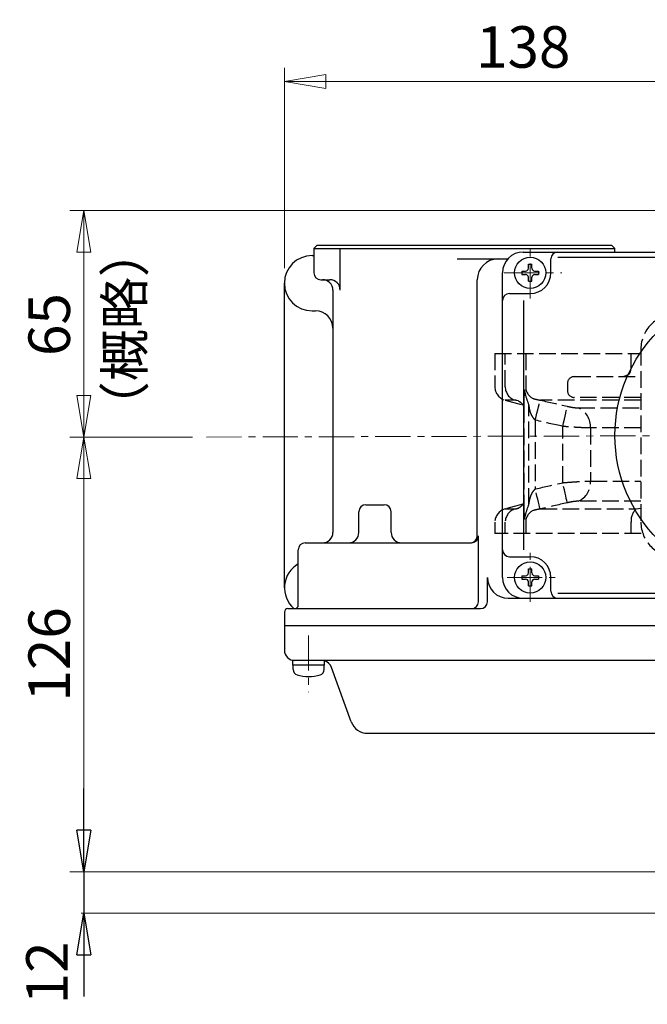
# Model space of a CAD drawing. Extents: x -1616 to -799, y -548 to 405.
# Drawn here: x -1616 to -1435, y 121 to 405 of the extents above; entities that cross this region are included whole.
import ezdxf

# ---------------------------------------------------------------- set-up
doc = ezdxf.new("R2010")
doc.units = 0
doc.header["$LTSCALE"] = 2
doc.header["$MEASUREMENT"] = 0
doc.linetypes.add('CENTERX2', pattern=[20.32, 12.7, -2.54, 2.54, -2.54])
doc.linetypes.add('HIDDEN', pattern=[3.2, 2.4, -0.8])
doc.layers.get('0').update_dxf_attribs({"linetype": 'CONTINUOUS', "plot": 0})
doc.layers.get('DEFPOINTS').update_dxf_attribs({"color": 8, "linetype": 'CONTINUOUS', "lineweight": 18})
for name, color, linetype in [('304YA', 221, 'CONTINUOUS'), ('5', 7, 'CONTINUOUS'), ('NEL', 101, 'CONTINUOUS')]:
    doc.layers.add(name, color=color, linetype=linetype)
doc.layers.add('CENTER', color=7, linetype='CENTERX2', lineweight=15)
doc.styles.get("Standard").update_dxf_attribs({"font": 'simplex.shx', "bigfont": 'BIGFONT.shx'})
doc.dimstyles.get("Standard").update_dxf_attribs({"dimscale": 4, "dimtxt": 3, "dimasz": 3, "dimexe": 0.18, "dimexo": 0.0625, "dimgap": 1, "dimtad": 1, "dimdsep": 46, "dimtxsty": 'STANDARD', "dimblk": 'CLOSED', "dimcen": 0, "dimclrd": 6, "dimclre": 6, "dimclrt": 2, "dimadec": 0, "dimazin": 2, "dimtfac": 1, "dimtmove": 0, "dimatfit": 3, "dimldrblk": 'CLOSED', "dimfxl": 1, "dimtolj": 1, "dimtzin": 0, "dimlwd": -1, "dimlwe": 13, "dimarcsym": 0})

# ---------------------------------------------------------------- blocks, each defined once
blk = doc.blocks.new('_Closed')
at = {"color": 0, "linetype": 'ByBlock', "lineweight": -2}
for p, q in [((-1, 0.167), (0, 0)), ((-1, 0.167), (-1, -0.167)), ((0, 0), (-1, -0.167)), ((0, 0), (-1, 0))]:
    blk.add_line(p, q, dxfattribs=at)
blk = doc.blocks.new('*D7')
at = {"layer": '5', "color": 6, "lineweight": 13, "transparency": 16777216}
for p, q in [((-1539.85, 333.26), (-1539.85, 391.13)), ((-1401.85, 360.68), (-1401.85, 391.13)), ((-1413.85, 387.13), (-1527.85, 387.13))]:
    blk.add_line(p, q, dxfattribs=at)
at = {"layer": 'DEFPOINTS', "color": 0, "transparency": 16777216}
for p in [(-1539.85, 387.13), (-1401.85, 356.68), (-1539.85, 329.26)]:
    blk.add_point(p, dxfattribs=at)
at = {"layer": '5', "color": 6, "lineweight": 13, "transparency": 16777216, "xscale": 12, "yscale": 12, "zscale": 12, "rotation": 180}
blk.add_blockref('_Closed', (-1539.85, 387.13), dxfattribs=at)
at = {"layer": '5', "color": 6, "lineweight": 13, "transparency": 16777216, "xscale": 12, "yscale": 12, "zscale": 12}
blk.add_blockref('_Closed', (-1401.85, 387.13), dxfattribs=at)
at = {"layer": '5', "color": 2, "transparency": 16777216, "insert": (-1470.85, 397.13), "char_height": 12, "attachment_point": 5}
blk.add_mtext('\\A1;138', dxfattribs=at)
blk = doc.blocks.new('*D8')
at = {"layer": '5', "color": 6, "lineweight": 13, "transparency": 16777216}
for p, q in [((-1427.17, 349.9), (-1601.82, 349.9)), ((-1597.82, 337.9), (-1597.82, 296.44)), ((-1566.39, 284.44), (-1601.82, 284.44))]:
    blk.add_line(p, q, dxfattribs=at)
at = {"layer": 'DEFPOINTS', "color": 0, "transparency": 16777216}
for p in [(-1423.17, 349.9), (-1597.82, 284.44), (-1562.39, 284.44)]:
    blk.add_point(p, dxfattribs=at)
at = {"layer": '5', "color": 6, "lineweight": 13, "transparency": 16777216, "xscale": 12, "yscale": 12, "zscale": 12}
for p, rotation in [((-1597.82, 349.9), 90), ((-1597.82, 284.44), 270)]:
    blk.add_blockref('_Closed', p, dxfattribs=dict(at, rotation=rotation))
at = {"layer": '5', "color": 2, "transparency": 16777216, "insert": (-1607.82, 316.94), "char_height": 12, "attachment_point": 5, "rotation": 90}
blk.add_mtext('\\A1;65', dxfattribs=at)
blk = doc.blocks.new('*D9')
at = {"layer": '5', "color": 6, "lineweight": 13, "transparency": 16777216}
for p, q in [((-1566.79, 284.44), (-1601.82, 284.44)), ((-1597.82, 272.44), (-1597.82, 170.9)), ((-1389.54, 158.9), (-1601.82, 158.9))]:
    blk.add_line(p, q, dxfattribs=at)
at = {"layer": 'DEFPOINTS', "color": 0, "transparency": 16777216}
for p in [(-1562.79, 284.44), (-1597.82, 158.9), (-1385.54, 158.9)]:
    blk.add_point(p, dxfattribs=at)
at = {"layer": '5', "color": 6, "lineweight": 13, "transparency": 16777216, "xscale": 12, "yscale": 12, "zscale": 12}
for p, rotation in [((-1597.82, 284.44), 90), ((-1597.82, 158.9), 270)]:
    blk.add_blockref('_Closed', p, dxfattribs=dict(at, rotation=rotation))
at = {"layer": '5', "color": 2, "transparency": 16777216, "insert": (-1607.82, 221.67), "char_height": 12, "attachment_point": 5, "rotation": 90}
blk.add_mtext('\\A1;126', dxfattribs=at)
blk = doc.blocks.new('*D19')
at = {"color": 6, "transparency": 16777216}
for p, q in [((-1597.82, 170.9), (-1597.82, 182.9)), ((-1597.82, 158.9), (-1597.82, 146.9)), ((-1597.82, 134.9), (-1597.82, 122.9))]:
    blk.add_line(p, q, dxfattribs=at)
at = {"color": 6, "lineweight": 13, "transparency": 16777216}
for p, q in [((-1385.79, 158.9), (-1598.54, 158.9)), ((-1386.68, 146.9), (-1598.54, 146.9))]:
    blk.add_line(p, q, dxfattribs=at)
at = {"layer": 'DEFPOINTS', "color": 0, "linetype": 'Continuous', "transparency": 16777216}
for p in [(-1385.54, 158.9), (-1597.82, 146.9), (-1386.43, 146.9)]:
    blk.add_point(p, dxfattribs=at)
at = {"color": 6, "linetype": 'Continuous', "transparency": 16777216, "xscale": 12, "yscale": 12, "zscale": 12}
for p, rotation in [((-1597.82, 158.9), 270), ((-1597.82, 146.9), 90)]:
    blk.add_blockref('_Closed', p, dxfattribs=dict(at, rotation=rotation))
at = {"color": 2, "linetype": 'Continuous', "transparency": 16777216, "insert": (-1608.47, 129.68), "char_height": 12, "attachment_point": 5, "rotation": 90}
blk.add_mtext('\\A1;12', dxfattribs=at)

msp = doc.modelspace()

# ---------------------------------------------------------------- linework, layer by layer
at = {"layer": '304YA', "linetype": 'HIDDEN'}
for p, q in [((-1479.05, 308.598), (-1479.05, 298.967)), ((-1479.05, 308.598), (-1436.85, 308.598)), ((-1476.036, 298.967), (-1476.036, 308.598)), ((-1470.137, 308.598), (-1470.137, 298.967)), ((-1439.676, 304.898), (-1439.676, 308.598)), ((-1436.85, 309.898), (-1436.85, 259.898)), ((-1456.089, 301.898), (-1436.85, 301.898)), ((-1458.089, 299.898), (-1458.089, 297.898)), ((-1436.85, 295.898), (-1456.089, 295.898)), ((-1476.085, 295.104), (-1470.992, 293.739)), ((-1473.189, 295.104), (-1476.085, 295.104)), ((-1472.268, 294.894), (-1472.676, 294.997)), ((-1472.263, 294.871), (-1472.676, 294.997)), ((-1470.716, 293.332), (-1470.716, 265.544)), ((-1469.213, 264.916), (-1469.213, 293.88)), ((-1436.85, 295.104), (-1465.896, 295.104)), ((-1454.972, 292.883), (-1436.85, 292.883)), ((-1451.405, 287.087), (-1451.405, 271.709)), ((-1470.995, 265.056), (-1476.085, 263.692)), ((-1436.85, 265.913), (-1454.972, 265.913)), ((-1476.085, 263.692), (-1473.189, 263.692)), ((-1472.676, 263.799), (-1472.267, 263.902)), ((-1465.896, 263.692), (-1438.248, 263.692)), ((-1438.248, 263.692), (-1436.85, 263.921)), ((-1479.05, 259.829), (-1479.05, 256.598)), ((-1476.036, 256.598), (-1476.036, 259.829)), ((-1470.137, 259.829), (-1470.137, 256.598)), ((-1439.676, 256.598), (-1439.676, 259.829)), ((-1436.822, 256.598), (-1479.05, 256.598))]:
    msp.add_line(p, q, dxfattribs=at)
at = {"layer": '304YA', "color": 7, "linetype": 'HIDDEN'}
for p, q in [((-1467.401, 289.348), (-1467.401, 269.448)), ((-1459.424, 271.257), (-1459.424, 287.539)), ((-1436.85, 287.087), (-1451.405, 287.087)), ((-1451.405, 271.709), (-1436.85, 271.709))]:
    msp.add_line(p, q, dxfattribs=at)
at = {"layer": '304YA', "color": 7, "linetype": 'HIDDEN', "flags": 128}
for points in [[(-1467.401, 289.348), (-1467.147, 290.385), (-1466.901, 291.389), (-1466.671, 292.328), (-1466.465, 293.172), (-1466.288, 293.894), (-1466.147, 294.47), (-1466.046, 294.883), (-1465.989, 295.12)], [(-1459.424, 287.539), (-1459.194, 288.577), (-1458.97, 289.583), (-1458.761, 290.523), (-1458.573, 291.369), (-1458.412, 292.094), (-1458.283, 292.675), (-1458.191, 293.092), (-1458.137, 293.334)], [(-1458.137, 265.461), (-1458.191, 265.703), (-1458.283, 266.121), (-1458.412, 266.702), (-1458.573, 267.427), (-1458.761, 268.273), (-1458.97, 269.213), (-1459.194, 270.219), (-1459.424, 271.257)], [(-1465.989, 263.676), (-1466.046, 263.913), (-1466.147, 264.326), (-1466.288, 264.902), (-1466.465, 265.624), (-1466.671, 266.468), (-1466.901, 267.407), (-1467.147, 268.411), (-1467.401, 269.448)]]:
    msp.add_lwpolyline(points, dxfattribs=at)
at = {"layer": '304YA', "linetype": 'HIDDEN'}
for centre, radius, start, end in [((-1426.85, 309.898), 10, 90, 180), ((-1444.74, 304.803), 5.065, 336.77186, 1.07233), ((-1456.089, 299.898), 2, 90, 180), ((-1475.05, 298.967), 4, 180, 255), ((-1472.061, 298.916), 3.976, 179.25851, 253.51468), ((-1466.473, 298.909), 3.664, 179.08209, 245.48375), ((-1456.089, 297.898), 2, 180, 270), ((-1457.322, 287.442), 5.927, 356.57191, 66.63856), ((-1457.322, 271.354), 5.927, 293.36144, 3.42809), ((-1475.05, 259.829), 4, 105, 180), ((-1472.061, 259.88), 3.976, 106.48535, 180.74147), ((-1466.472, 259.887), 3.665, 114.52562, 180.90854), ((-1435.112, 260.337), 4.592, 133.0581, 186.35359), ((-1426.85, 259.898), 10, 180, 270)]:
    msp.add_arc(centre, radius, start, end, dxfattribs=at)
for points, knots in [([(-1442.438, 301.898), (-1442.251, 301.898), (-1442.056, 301.923), (-1441.663, 302.01), (-1441.463, 302.072), (-1441.059, 302.232), (-1440.858, 302.328), (-1440.465, 302.546), (-1440.273, 302.668), (-1440.086, 302.806)], [0, 0, 0, 0, 0.25, 0.25, 0.5, 0.5, 0.75, 0.75, 1, 1, 1, 1]), ([(-1470.565, 297.816), (-1470.596, 297.124), (-1470.655, 295.792), (-1470.728, 294.289), (-1470.704, 293.498), (-1470.699, 293.332)], [0, 0, 0, 0, 0.4610898, 0.8866247, 1, 1, 1, 1]), ([(-1472.267, 294.893), (-1472.262, 294.891), (-1472.239, 294.884), (-1471.955, 294.761), (-1471.462, 294.393), (-1470.993, 293.801), (-1470.764, 293.304), (-1470.706, 293.024), (-1470.71, 293.056), (-1470.711, 293.064)], [0, 0, 0, 0, 0.0348308, 0.1650567, 0.3797154, 0.601419, 0.7976536, 0.9484525, 1, 1, 1, 1]), ([(-1467.994, 295.575), (-1467.696, 295.499), (-1467.382, 295.419), (-1466.718, 295.264), (-1466.369, 295.187), (-1465.989, 295.12)], [0, 0, 0, 0, 0.5, 0.5, 1, 1, 1, 1]), ([(-1458.137, 293.334), (-1457.834, 293.267), (-1457.534, 293.205), (-1457.089, 293.122), (-1456.942, 293.095), (-1456.654, 293.047), (-1456.514, 293.025), (-1456.104, 292.966), (-1455.841, 292.935), (-1455.369, 292.893), (-1455.157, 292.883), (-1454.972, 292.883)], [0, 0, 0, 0, 0.25, 0.25, 0.375, 0.375, 0.5, 0.5, 0.75, 0.75, 1, 1, 1, 1]), ([(-1470.709, 265.742), (-1470.709, 265.748), (-1470.706, 265.79), (-1470.736, 265.579), (-1470.936, 265.102), (-1471.322, 264.548), (-1471.828, 264.109), (-1472.225, 263.915), (-1472.249, 263.908), (-1472.257, 263.906)], [0, 0, 0, 0, 0.0241533, 0.172659, 0.354465, 0.55676, 0.7861896, 0.9365801, 1, 1, 1, 1]), ([(-1470.714, 265.51), (-1470.715, 265.495), (-1470.742, 264.749), (-1470.662, 263.23), (-1470.598, 261.731), (-1470.565, 260.98)], [0, 0, 0, 0, 0.01048083, 0.50440247, 1, 1, 1, 1]), ([(-1454.972, 265.913), (-1455.157, 265.913), (-1455.37, 265.902), (-1455.847, 265.86), (-1456.106, 265.829), (-1456.653, 265.75), (-1456.946, 265.701), (-1457.535, 265.591), (-1457.834, 265.529), (-1458.137, 265.461)], [0, 0, 0, 0, 0.25, 0.25, 0.5, 0.5, 0.75, 0.75, 1, 1, 1, 1]), ([(-1465.989, 263.676), (-1466.369, 263.609), (-1466.718, 263.532), (-1467.382, 263.376), (-1467.696, 263.297), (-1467.994, 263.221)], [0, 0, 0, 0, 0.5, 0.5, 1, 1, 1, 1])]:
    msp.add_open_spline(points, degree=3, knots=knots, dxfattribs=at)
for points in [[(-1470.517, 298.049), (-1470.533, 297.971), (-1470.549, 297.893), (-1470.565, 297.816)], [(-1470.177, 296.77), (-1470.281, 297.183), (-1470.377, 297.606), (-1470.467, 298.038)], [(-1469.213, 293.88), (-1469.596, 294.746), (-1469.91, 295.717), (-1470.177, 296.77)], [(-1472.676, 294.997), (-1472.844, 295.031), (-1473.015, 295.067), (-1473.189, 295.104)], [(-1465.896, 295.104), (-1463.312, 294.504), (-1460.726, 293.914), (-1458.137, 293.334)], [(-1470.177, 262.026), (-1469.91, 263.079), (-1469.596, 264.05), (-1469.213, 264.916)], [(-1458.137, 265.461), (-1460.726, 264.882), (-1463.312, 264.291), (-1465.896, 263.692)], [(-1473.189, 263.692), (-1473.015, 263.729), (-1472.844, 263.765), (-1472.676, 263.799)], [(-1470.467, 260.758), (-1470.377, 261.19), (-1470.281, 261.613), (-1470.177, 262.026)], [(-1470.565, 260.98), (-1470.549, 260.902), (-1470.533, 260.825), (-1470.517, 260.747)]]:
    msp.add_open_spline(points, degree=3, dxfattribs=at)
at = {"layer": '304YA', "color": 7, "linetype": 'HIDDEN'}
for points in [[(-1469.172, 293.554), (-1469.187, 293.663), (-1469.2, 293.771), (-1469.213, 293.88)], [(-1465.989, 295.12), (-1465.958, 295.114), (-1465.927, 295.109), (-1465.896, 295.104)], [(-1467.232, 289.308), (-1467.289, 289.321), (-1467.345, 289.334), (-1467.401, 289.348)], [(-1459.424, 287.539), (-1462.03, 288.118), (-1464.632, 288.708), (-1467.232, 289.308)], [(-1467.232, 269.488), (-1464.632, 270.087), (-1462.03, 270.678), (-1459.424, 271.257)], [(-1467.401, 269.448), (-1467.345, 269.462), (-1467.289, 269.475), (-1467.232, 269.488)], [(-1469.213, 264.916), (-1469.2, 265.024), (-1469.187, 265.133), (-1469.172, 265.242)], [(-1465.896, 263.692), (-1465.927, 263.687), (-1465.958, 263.682), (-1465.989, 263.676)]]:
    msp.add_open_spline(points, degree=3, dxfattribs=at)
for points, knots in [([(-1468.245, 290.486), (-1468.388, 290.718), (-1468.504, 290.96), (-1468.705, 291.457), (-1468.789, 291.713), (-1469.005, 292.488), (-1469.101, 293.017), (-1469.172, 293.554)], [0, 0, 0, 0, 0.25, 0.25, 0.5, 0.5, 1, 1, 1, 1]), ([(-1467.401, 289.348), (-1467.573, 289.517), (-1467.72, 289.704), (-1467.996, 290.088), (-1468.123, 290.287), (-1468.245, 290.486)], [0, 0, 0, 0, 0.5, 0.5, 1, 1, 1, 1]), ([(-1451.405, 287.087), (-1451.873, 287.087), (-1452.405, 287.097), (-1453.294, 287.128), (-1453.608, 287.141), (-1454.26, 287.171), (-1454.595, 287.188), (-1455.285, 287.227), (-1455.64, 287.249), (-1456.367, 287.297), (-1456.743, 287.323), (-1457.877, 287.407), (-1458.645, 287.47), (-1459.424, 287.539)], [0, 0, 0, 0, 0.25, 0.25, 0.375, 0.375, 0.5, 0.5, 0.625, 0.625, 0.75, 0.75, 1, 1, 1, 1]), ([(-1459.424, 271.257), (-1458.644, 271.326), (-1457.879, 271.389), (-1456.752, 271.472), (-1456.379, 271.498), (-1455.646, 271.547), (-1455.29, 271.568), (-1454.6, 271.607), (-1454.266, 271.625), (-1453.619, 271.655), (-1453.305, 271.668), (-1452.407, 271.698), (-1451.873, 271.709), (-1451.405, 271.709)], [0, 0, 0, 0, 0.25, 0.25, 0.375, 0.375, 0.5, 0.5, 0.625, 0.625, 0.75, 0.75, 1, 1, 1, 1]), ([(-1469.172, 265.242), (-1469.101, 265.779), (-1469.005, 266.308), (-1468.789, 267.083), (-1468.705, 267.339), (-1468.504, 267.836), (-1468.388, 268.078), (-1468.245, 268.31)], [0, 0, 0, 0, 0.5, 0.5, 0.75, 0.75, 1, 1, 1, 1]), ([(-1468.245, 268.31), (-1468.123, 268.509), (-1467.996, 268.708), (-1467.72, 269.092), (-1467.573, 269.279), (-1467.401, 269.448)], [0, 0, 0, 0, 0.5, 0.5, 1, 1, 1, 1]), ([(-1472.676, 263.799), (-1472.578, 263.831), (-1472.415, 263.885), (-1472.214, 263.945), (-1472.135, 263.968)], [0, 0, 0, 0, 0.6018397, 1, 1, 1, 1])]:
    msp.add_open_spline(points, degree=3, knots=knots, dxfattribs=at)
at = {"layer": 'CENTER', "ltscale": 0.4}
for p, q in [((-1468.85, 324.458), (-1468.85, 339.808)), ((-1476.32, 331.898), (-1459.67, 331.898)), ((-1562.392, 284.44), (-1274.49, 285.262)), ((-1468.85, 236.808), (-1468.85, 251.828)), ((-1475.51, 243.898), (-1461.63, 243.898)), ((-1532.85, 227.138), (-1532.85, 210.788))]:
    msp.add_line(p, q, dxfattribs=at)
at = {"layer": 'NEL'}
for p, q in [((-1530.35, 339.898), (-1531.35, 338.898)), ((-1531.35, 338.898), (-1531.35, 331.898)), ((-1531.35, 338.898), (-1444.35, 338.898)), ((-1530.35, 339.898), (-1445.35, 339.898)), ((-1524.35, 339.898), (-1524.35, 339.898)), ((-1523.74, 326.898), (-1523.74, 338.898)), ((-1445.35, 339.898), (-1444.35, 338.898)), ((-1444.35, 337.898), (-1444.35, 338.898)), ((-1531.85, 336.898), (-1531.35, 336.898)), ((-1489.92, 335.898), (-1475.32, 335.898)), ((-1470.85, 337.898), (-1322.85, 337.898)), ((-1462.85, 331.898), (-1462.85, 335.898)), ((-1460.85, 336.418), (-1330.85, 336.418)), ((-1469.35, 334.348), (-1468.35, 334.348)), ((-1469.35, 333.198), (-1469.35, 334.348)), ((-1468.35, 333.198), (-1468.35, 334.348)), ((-1476.85, 243.898), (-1476.85, 331.898)), ((-1471.3, 332.398), (-1471.3, 331.398)), ((-1471.3, 332.398), (-1470.15, 332.398)), ((-1471.3, 331.398), (-1470.15, 331.398)), ((-1469.35, 329.448), (-1469.35, 330.598)), ((-1468.35, 329.448), (-1468.35, 330.598)), ((-1467.55, 332.398), (-1466.4, 332.398)), ((-1467.55, 331.398), (-1466.4, 331.398)), ((-1466.4, 332.398), (-1466.4, 331.398)), ((-1539.85, 240.898), (-1539.85, 328.898)), ((-1529.35, 329.898), (-1526.74, 329.898)), ((-1484.13, 255.898), (-1484.13, 329.898)), ((-1469.35, 329.448), (-1468.35, 329.448)), ((-1525.85, 326.898), (-1525.85, 256.898)), ((-1474.85, 325.898), (-1468.85, 325.898)), ((-1470.66, 251.898), (-1470.66, 323.898)), ((-1531.85, 320.898), (-1530.85, 320.898)), ((-1516.35, 264.898), (-1511.01, 264.898)), ((-1518.35, 256.898), (-1518.35, 262.898)), ((-1509.01, 256.898), (-1509.01, 262.898)), ((-1533.85, 253.898), (-1485.77, 253.898)), ((-1483.77, 236.898), (-1483.77, 255.898)), ((-1535.85, 235.898), (-1535.85, 251.898)), ((-1474.85, 249.898), (-1468.85, 249.898)), ((-1469.35, 246.348), (-1468.35, 246.348)), ((-1469.35, 245.198), (-1469.35, 246.348)), ((-1468.35, 245.198), (-1468.35, 246.348)), ((-1481.18, 236.898), (-1481.18, 243.898)), ((-1471.3, 244.398), (-1471.3, 243.398)), ((-1471.3, 244.398), (-1470.15, 244.398)), ((-1471.3, 243.398), (-1470.15, 243.398)), ((-1469.35, 241.448), (-1469.35, 242.598)), ((-1468.35, 241.448), (-1468.35, 242.598)), ((-1467.55, 244.398), (-1466.4, 244.398)), ((-1467.55, 243.398), (-1466.4, 243.398)), ((-1466.4, 244.398), (-1466.4, 243.398)), ((-1462.85, 239.898), (-1462.85, 243.898)), ((-1469.35, 241.448), (-1468.35, 241.448)), ((-1460.85, 239.388), (-1330.85, 239.388)), ((-1475.18, 237.898), (-1315.85, 237.898)), ((-1539.85, 233.898), (-1539.85, 222.898)), ((-1538.85, 234.898), (-1483.18, 234.898)), ((-1314.85, 229.898), (-1539.85, 229.898)), ((-1537.45, 218.598), (-1537.45, 219.898)), ((-1314.85, 219.898), (-1537.45, 219.898)), ((-1528.25, 218.598), (-1528.25, 219.898)), ((-1528.25, 218.598), (-1537.45, 218.598)), ((-1537.35, 217.318), (-1537.35, 218.598)), ((-1528.35, 217.318), (-1528.35, 218.598)), ((-1520.55, 202.188), (-1526.27, 217.928)), ((-1515.85, 198.898), (-1321.27, 198.898))]:
    msp.add_line(p, q, dxfattribs=at)
for centre, radius in [((-1468.85, 331.898), 4.5), ((-1401.85, 284.898), 42.5), ((-1468.85, 243.898), 4.5)]:
    msp.add_circle(centre, radius, dxfattribs=at)
for centre, radius, start, end in [((-1531.85, 328.898), 8, 90, 270), ((-1478.13, 329.898), 6, 90, 180), ((-1470.85, 331.898), 6, 90, 180), ((-1460.85, 335.898), 2, 90, 180), ((-1470.15, 333.198), 0.8, 270, 0), ((-1467.55, 333.198), 0.8, 180, 270), ((-1529.35, 331.898), 2, 180, 270), ((-1470.15, 330.598), 0.8, 0, 90), ((-1468.85, 331.898), 6, 270, 0), ((-1467.55, 330.598), 0.8, 90, 180), ((-1528.85, 326.898), 3, 0, 90), ((-1526.74, 326.898), 3, 0, 90), ((-1474.85, 323.898), 2, 90, 180), ((-1530.85, 315.898), 5, 0, 90), ((-1516.35, 262.898), 2, 90, 180), ((-1511.01, 262.898), 2, 0, 90), ((-1528.85, 256.898), 3, 270, 0), ((-1521.35, 256.898), 3, 270, 0), ((-1506.01, 256.898), 3, 180, 270), ((-1533.85, 251.898), 2, 90, 180), ((-1486.13, 255.898), 2, 270, 0), ((-1485.77, 255.898), 2, 270, 0), ((-1474.85, 251.898), 2, 180, 270), ((-1531.85, 240.898), 8, 120, 228.59), ((-1468.85, 243.898), 6, 0, 90), ((-1470.15, 245.198), 0.8, 270, 0), ((-1467.55, 245.198), 0.8, 180, 270), ((-1475.18, 243.898), 6, 180, 270), ((-1470.85, 243.898), 6, 180, 270), ((-1470.15, 242.598), 0.8, 0, 90), ((-1467.55, 242.598), 0.8, 90, 180), ((-1460.85, 239.898), 2, 180, 270), ((-1485.77, 236.898), 2, 270, 0), ((-1483.18, 236.898), 2, 270, 0), ((-1538.85, 233.898), 1, 90, 180), ((-1536.85, 235.898), 1, 270, 0), ((-1536.85, 222.898), 3, 180, 270), ((-1529.09, 216.898), 3, 20, 73.66), ((-1535.75, 217.318), 1.6, 180, 253.81), ((-1529.95, 217.318), 1.6, 286.19, 0), ((-1532.85, 227.298), 12, 253.81, 286.19), ((-1515.85, 203.898), 5, 200, 270)]:
    msp.add_arc(centre, radius, start, end, dxfattribs=at)

# ---------------------------------------------------------------- texts
at = {"layer": '5', "insert": (-1584.624, 315.612), "char_height": 11, "width": 62.64527, "attachment_point": 5, "rotation": 90}
msp.add_mtext('（概略）', dxfattribs=at)

# ---------------------------------------------------------------- dimensions: what is measured, and where the dimension line sits
at = {"linetype": 'Continuous'}
dim = msp.add_linear_dim(base=(-1597.818, 146.898), p1=(-1385.539, 158.896), p2=(-1386.427, 146.898), angle=90, dimstyle='STANDARD', override={"dimtmove": 2}, dxfattribs=at)
dim.commit()
dim.dimension.update_dxf_attribs({"geometry": '*D19', "text_midpoint": (-1608.472, 129.685), "dimtype": 160})
at = {"layer": '5'}
dim = msp.add_linear_dim(base=(-1539.85, 387.135), p1=(-1401.85, 356.683), p2=(-1539.85, 329.262), dimstyle='STANDARD', override={"dimexe": 1, "dimexo": 1, "dimdec": 0, "dimlwd": 13}, dxfattribs=at)
dim.commit()
dim.dimension.update_dxf_attribs({"geometry": '*D7', "text_midpoint": (-1470.85, 397.135)})
dim = msp.add_linear_dim(base=(-1597.818, 284.44), p1=(-1423.17, 349.898), p2=(-1562.392, 284.44), angle=90, dimstyle='STANDARD', override={"dimexe": 1, "dimexo": 1, "dimdec": 0, "dimlwd": 13}, dxfattribs=at)
dim.commit()
dim.dimension.update_dxf_attribs({"geometry": '*D8', "text_midpoint": (-1597.818, 316.94), "dimtype": 160})
dim = msp.add_linear_dim(base=(-1597.818, 158.896), p1=(-1562.792, 284.44), p2=(-1385.539, 158.896), angle=90, dimstyle='STANDARD', override={"dimexe": 1, "dimexo": 1, "dimdec": 0, "dimlwd": 13}, dxfattribs=at)
dim.commit()
dim.dimension.update_dxf_attribs({"geometry": '*D9', "text_midpoint": (-1607.818, 221.668)})

doc.saveas('drawing.dxf')
